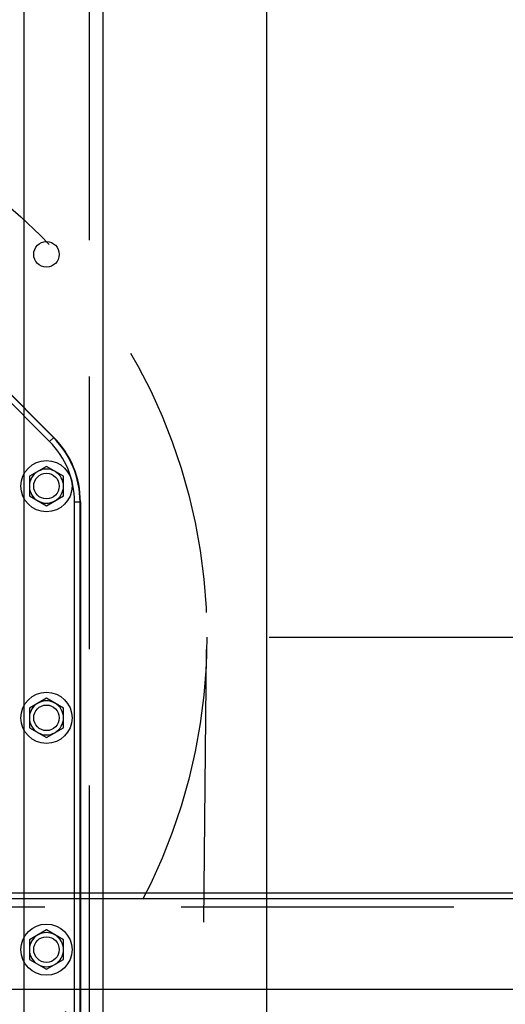
# Model space of a CAD drawing. Extents: x 16 to 1633, y 16 to 1106.
# Drawn here: x 841 to 852, y 978 to 1000 of the extents above; entities that cross this region are included whole.
import ezdxf

# ---------------------------------------------------------------- set-up
doc = ezdxf.new("R2010")
doc.units = 0
doc.header["$LTSCALE"] = 24
doc.header["$MEASUREMENT"] = 0
doc.linetypes.add('CENTER', pattern=[2, 1.25, -0.25, 0.25, -0.25])
doc.linetypes.add('HIDDEN', pattern=[0.375, 0.25, -0.125])
doc.layers.get('0').update_dxf_attribs({"color": 4, "linetype": 'CONTINUOUS'})
for name, color, linetype in [('CL', 7, 'CENTER'), ('HL', 3, 'HIDDEN'), ('OB', 4, 'CONTINUOUS')]:
    doc.layers.add(name, color=color, linetype=linetype)

msp = doc.modelspace()

# ---------------------------------------------------------------- linework, layer by layer
for p, q in [((843.17323, 973.43047), (843.17323, 1001.45547)), ((841.42323, 1001.14047), (841.42323, 973.43047)), ((841.99261, 990.71203), (837.38215, 995.33844)), ((842.07755, 990.79669), (837.4671, 995.42309)), ((837.47364, 995.4296), (842.08409, 990.8032)), ((841.99261, 990.71203), (842.08409, 990.8032)), ((841.92323, 990.16267), (841.54823, 989.94616)), ((842.29823, 989.94616), (841.92323, 990.16267)), ((841.54823, 989.94616), (841.54823, 989.51317)), ((842.29823, 989.51317), (842.29823, 989.94616)), ((841.54823, 989.51317), (841.92323, 989.29667)), ((841.92323, 989.29667), (842.29823, 989.51317)), ((842.54215, 976.77689), (842.54215, 989.38206)), ((842.54215, 989.38206), (842.6713, 989.38206)), ((842.66208, 976.77689), (842.66208, 989.38206)), ((842.6713, 989.38206), (842.6713, 976.90194)), ((841.92323, 985.06347), (841.54823, 984.84696)), ((842.29823, 984.84696), (841.92323, 985.06347)), ((841.54823, 984.84696), (841.54823, 984.41397)), ((842.29823, 984.41397), (842.29823, 984.84696)), ((841.54823, 984.41397), (841.92323, 984.19747)), ((841.92323, 984.19747), (842.29823, 984.41397)), ((841.92323, 979.96267), (841.54823, 979.74616)), ((842.29823, 979.74616), (841.92323, 979.96267)), ((841.54823, 979.74616), (841.54823, 979.31317)), ((842.29823, 979.31317), (842.29823, 979.74616)), ((841.54823, 979.31317), (841.92323, 979.09667)), ((841.92323, 979.09667), (842.29823, 979.31317))]:
    msp.add_line(p, q)
at = {"linetype": 'HIDDEN'}
msp.add_line((842.86073, 1001.14007), (842.86073, 973.43047), dxfattribs=at)
for centre, radius in [((841.92323, 994.83047), 0.28125), ((841.92323, 989.72967), 0.5625), ((841.92323, 989.73047), 0.28125), ((841.92323, 984.63047), 0.5625), ((841.92323, 984.63047), 0.28125), ((841.92323, 979.52967), 0.5625), ((841.92323, 979.53047), 0.28125)]:
    msp.add_circle(centre, radius)
for centre, radius, start, end in [((840.65803, 989.38206), 1.88412, 0, 44.901044), ((840.65803, 989.38206), 2.00404, 0, 44.901044), ((840.65803, 989.38206), 2.01327, 0, 44.901044), ((841.92323, 989.72967), 0.375, 120.438857, 239.561143), ((841.92323, 989.72967), 0.375, 60.438857, 119.561143), ((841.92323, 989.72967), 0.375, 300.438857, 59.561143), ((841.92323, 989.72967), 0.375, 240.438857, 299.561143), ((841.92323, 984.63047), 0.375, 120.438857, 239.561143), ((841.92323, 984.63047), 0.375, 60.438857, 119.561143), ((841.92323, 984.63047), 0.375, 300.438857, 59.561143), ((841.92323, 984.63047), 0.375, 240.438857, 299.561143), ((841.92323, 979.52967), 0.375, 120.438857, 239.561143), ((841.92323, 979.52967), 0.375, 60.438857, 119.561143), ((841.92323, 979.52967), 0.375, 300.438857, 59.561143), ((841.92323, 979.52967), 0.375, 240.438857, 299.561143)]:
    msp.add_arc(centre, radius, start, end)
at = {"layer": 'CL'}
for p, q in [((606.99363, 986.40735), (853.471, 986.40735)), ((810.82641, 986.40735), (851.41112, 986.40735))]:
    msp.add_line(p, q, dxfattribs=at)
at = {"layer": 'HL'}
for p, q in [((840.20099, 458.15735), (845.45099, 986.90735)), ((808.89031, 980.46985), (857.20099, 980.46985))]:
    msp.add_line(p, q, dxfattribs=at)
msp.add_circle((832.95099, 986.40735), 12.5, dxfattribs=at)
at = {"layer": 'OB'}
for p, q in [((846.76349, 1028.65735), (846.76349, 968.15735)), ((808.70099, 980.78235), (873.70099, 980.78235)), ((806.70281, 980.65735), (857.20099, 980.65735)), ((808.89031, 978.65735), (857.01349, 978.65735))]:
    msp.add_line(p, q, dxfattribs=at)

doc.saveas('drawing.dxf')
